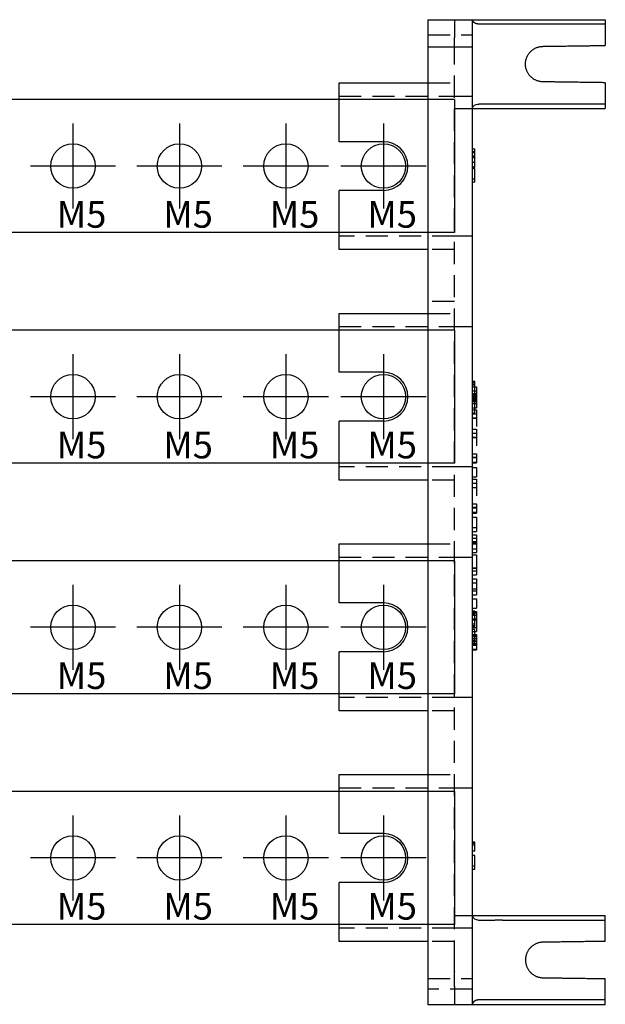
# Model space of a CAD drawing. Units: millimetres. Extents: x 1360 to 2001, y -2967 to -2186.
# Drawn here: x 1596 to 1662, y -2967 to -2856 of the extents above; entities that cross this region are included whole.
import ezdxf

# ---------------------------------------------------------------- set-up
doc = ezdxf.new("R2010")
doc.units = ezdxf.units.MM
doc.header["$LTSCALE"] = 10
doc.header["$MEASUREMENT"] = 0
doc.linetypes.add('CENTER', pattern=[2, 1.25, -0.25, 0.25, -0.25])
doc.linetypes.add('HIDDEN', pattern=[0.375, 0.25, -0.125])
for name, color, linetype in [('DEFAULT - ____', 255, 'Continuous'), ('DEFAULT - ______', 7, 'Continuous'), ('DEFAULT - HIDDENTANGENT', 255, 'Continuous'), ('GO-DIM', 7, 'Continuous')]:
    doc.layers.add(name, color=color, linetype=linetype)
doc.styles.add('COSMOS', font='txt')

# ---------------------------------------------------------------- blocks, each defined once
blk = doc.blocks.new('100A_t')
at = {"color": 4}
for p, q in [((-7, 7.5), (-7, -7.5)), ((107, 7.5), (-7, 7.5)), ((107, 7.5), (107, -7.5)), ((107, -7.5), (-7, -7.5))]:
    blk.add_line(p, q, dxfattribs=at)
at = {"color": 1, "linetype": 'CENTER', "ltscale": 20}
for p, q in [((0, 5.28), (0, -5.28)), ((17, 4.8), (17, -4.8)), ((28, 4.8), (28, -4.8)), ((40, 4.8), (40, -4.8)), ((52, 4.8), (52, -4.8)), ((64, 4.8), (64, -4.8)), ((76, 4.8), (76, -4.8)), ((88, 4.8), (88, -4.8)), ((99, 4.8), (99, -4.8)), ((5.28, 0), (-5.28, 0)), ((21.8, 0), (12.2, 0)), ((32.8, 0), (23.2, 0)), ((44.8, 0), (35.2, 0)), ((56.8, 0), (47.2, 0)), ((68.8, 0), (59.2, 0)), ((80.8, 0), (71.2, 0)), ((92.8, 0), (83.2, 0)), ((103.8, 0), (94.2, 0))]:
    blk.add_line(p, q, dxfattribs=at)
at = {"color": 4}
for centre, radius in [((0, 0), 3), ((17, 0), 2.5), ((28, 0), 2.5), ((40, 0), 2.5), ((52, 0), 2.5), ((64, 0), 2.5), ((76, 0), 2.5), ((88, 0), 2.5), ((99, 0), 2.5)]:
    blk.add_circle(centre, radius, dxfattribs=at)
blk = doc.blocks.new('B_100A_T')
at = {"layer": 'GO-DIM'}
blk.add_blockref('100A_t', (0, 0), dxfattribs=at)
at = {"layer": 'GO-DIM', "char_height": 3, "attachment_point": 1, "style": 'COSMOS'}
for s, insert in [('{\\fDotumChe|b0|i0|c129|p49;\\C2;M6}', (-1.82, -3.95)), ('{\\fDotumChe|b0|i0|c129|p49;\\C2;M5}', (15.18, -3.95)), ('{\\fDotumChe|b0|i0|c129|p49;\\C2;M5}', (26.18, -3.95)), ('{\\fDotumChe|b0|i0|c129|p49;\\C2;M5}', (38.18, -3.95)), ('{\\fDotumChe|b0|i0|c129|p49;\\C2;M5}', (50.18, -3.95)), ('{\\fDotumChe|b0|i0|c129|p49;\\C2;M5}', (62.18, -3.95)), ('{\\fDotumChe|b0|i0|c129|p49;\\C2;M5}', (74.18, -3.95)), ('{\\fDotumChe|b0|i0|c129|p49;\\C2;M5}', (86.18, -3.95)), ('{\\fDotumChe|b0|i0|c129|p49;\\C2;M5}', (97.18, -3.95))]:
    blk.add_mtext_dynamic_manual_height_columns(s, width=7.7233, gutter_width=12.5, heights=[0], dxfattribs=dict(at, insert=insert))
blk = doc.blocks.new('4L100A_R')
at = {"color": 2, "linetype": 'HIDDEN'}
for points in [[(0, 53.8), (2.5, 53.8), (5, 53.8)], [(2.5, 52.4), (1.25, 52.4), (0, 52.4)], [(3, -50.79), (3, -0.15), (3, 50.49)], [(0, 48.4), (1.5, 48.4), (3, 48.4)], [(-10, 46.9), (-3.5, 46.9), (3, 46.9)], [(3, 31.1), (-3.5, 31.1), (-10, 31.1)], [(3, 29.6), (1.5, 29.6), (0, 29.6)], [(3, 23.75), (1.5, 23.75), (0, 23.75)], [(0, 22.4), (1.5, 22.4), (3, 22.4)], [(-10, 20.9), (-3.5, 20.9), (3, 20.9)], [(3, 20.9), (4, 20.9), (5, 20.9)], [(3, 5.1), (-3.5, 5.1), (-10, 5.1)], [(5, 5.1), (4, 5.1), (3, 5.1)], [(3, 3.6), (1.5, 3.6), (0, 3.6)], [(0, -3.6), (1.5, -3.6), (3, -3.6)], [(-10, -5.1), (-3.5, -5.1), (3, -5.1)], [(3, -5.1), (4, -5.1), (5, -5.1)], [(3, -20.9), (-3.5, -20.9), (-10, -20.9)], [(3, -22.4), (1.5, -22.4), (0, -22.4)], [(0, -29.6), (1.5, -29.6), (3, -29.6)], [(-10, -31.1), (-3.5, -31.1), (3, -31.1)], [(3, -31.1), (4, -31.1), (5, -31.1)], [(3, -46.9), (-3.5, -46.9), (-10, -46.9)], [(5, -46.9), (4, -46.9), (3, -46.9)], [(3, -48.4), (1.5, -48.4), (0, -48.4)], [(0, -52.6), (2.5, -52.6), (5, -52.6)], [(5, -53.8), (2.5, -53.8), (0, -53.8)], [(3, -53.5), (3, -54.5), (3, -55.5)]]:
    blk.add_open_spline(points, degree=2, dxfattribs=at)
at = {"color": 2, "linetype": 'HIDDEN', "ltscale": 10}
for points in [[(5, 52.4), (3.76, 52.4), (2.52, 52.4)], [(3, 46.9), (4, 46.9), (5, 46.9)], [(5, 31.1), (4, 31.1), (3, 31.1)]]:
    blk.add_open_spline(points, degree=2, dxfattribs=at)
at = {"color": 2, "linetype": 'HIDDEN'}
blk.add_rational_spline([(3, -53.5), (3, -53.5), (3, -53.29), (3, -53), (3, -52.76), (3, -52.53), (3, -52.29), (3, -52.17), (3, -52.06), (3, -51.94), (3, -51.89), (3, -51.84), (3, -51.79), (3, -51.79), (3, -51.79), (3, -51.79), (3, -51.79), (3, -51.79), (3, -51.8), (3, -51.78)], [1, 0.804737854125, 0.804737854125, 1, 1, 1, 1, 1, 1, 1, 1, 1, 1, 1, 1, 1, 1, 1, 1, 1], degree=3, knots=[192.372616, 192.372616, 192.372616, 192.372616, 193.158014, 193.158014, 193.158014, 193.865762, 193.865762, 193.865762, 194.219316, 194.219316, 194.219316, 194.365762, 194.365762, 194.365762, 221.553709, 228.509791, 229.436929, 230.141394, 230.55746, 230.55746, 230.55746, 230.55746], dxfattribs=at)
at = {"layer": 'DEFAULT - ____'}
for points in [[(3, 51.5), (3, 52.5), (3, 53.5)], [(2.52, 52.4), (2.51, 52.4), (2.5, 52.4)], [(3, 50.5), (3, 51), (3, 51.5)], [(5, 40.16), (5.15, 40.16), (5.3, 40.16)], [(5, 39.44), (5.15, 39.44), (5.3, 39.44)], [(5.3, 39.42), (5.15, 39.42), (5, 39.42)], [(5, 38.88), (5.15, 38.88), (5.3, 38.88)], [(5, 14.44), (5.15, 14.44), (5.3, 14.44)], [(5, 14.33), (5.15, 14.33), (5.3, 14.33)], [(5, 14.12), (5.15, 14.12), (5.3, 14.12)], [(5.3, 14.06), (5.15, 14.06), (5, 14.06)], [(5, 13.65), (5.25, 13.65), (5.5, 13.65)], [(5, 13.38), (5.25, 13.38), (5.5, 13.38)], [(5.3, 13.34), (5.15, 13.34), (5, 13.34)], [(5, 13.31), (5.25, 13.31), (5.5, 13.31)], [(5, 13.21), (5.15, 13.21), (5.3, 13.21)], [(5, 13.07), (5.25, 13.07), (5.5, 13.07)], [(5, 12.93), (5.25, 12.93), (5.5, 12.93)], [(5, 12.78), (5.25, 12.78), (5.5, 12.78)], [(5, 12.66), (5.15, 12.66), (5.3, 12.66)], [(5, 12.55), (5.25, 12.55), (5.5, 12.55)], [(5, 12.48), (5.25, 12.48), (5.5, 12.48)], [(5, 12.22), (5.25, 12.22), (5.5, 12.22)], [(5, 11.76), (5.15, 11.76), (5.3, 11.76)], [(5, 11.53), (5.15, 11.53), (5.3, 11.53)], [(5, 11.08), (5.25, 11.08), (5.5, 11.08)], [(5, 10.59), (5.25, 10.59), (5.5, 10.59)], [(5, 10.58), (5.25, 10.58), (5.5, 10.58)], [(5, 8.91), (5.25, 8.91), (5.5, 8.91)], [(5, 8.42), (5.25, 8.42), (5.5, 8.42)], [(5, 8.41), (5.25, 8.41), (5.5, 8.41)], [(5, 6.14), (5.25, 6.14), (5.5, 6.14)], [(5, 5.64), (5.25, 5.64), (5.5, 5.64)], [(5, 3.25), (5.25, 3.25), (5.5, 3.25)], [(5, 2.76), (5.25, 2.76), (5.5, 2.76)], [(5, 2.75), (5.25, 2.75), (5.5, 2.75)], [(5, 0.48), (5.25, 0.48), (5.5, 0.48)], [(5, -0.02), (5.25, -0.02), (5.5, -0.02)], [(5, -3.33), (5.25, -3.33), (5.5, -3.33)], [(5, -3.35), (5.25, -3.35), (5.5, -3.35)], [(5, -3.59), (5.25, -3.59), (5.5, -3.59)], [(5, -4.15), (5.25, -4.15), (5.5, -4.15)], [(5, -6.29), (5.25, -6.29), (5.5, -6.29)], [(5, -6.64), (5.25, -6.64), (5.5, -6.64)], [(5, -7.99), (5.25, -7.99), (5.5, -7.99)], [(5, -8.65), (5.25, -8.65), (5.5, -8.65)], [(5, -8.9), (5.25, -8.9), (5.5, -8.9)], [(5, -11.2), (5.15, -11.2), (5.3, -11.2)], [(5, -11.28), (5.15, -11.28), (5.3, -11.28)], [(5, -11.38), (5.25, -11.38), (5.5, -11.38)], [(5.3, -11.55), (5.15, -11.55), (5, -11.55)], [(5, -11.64), (5.25, -11.64), (5.5, -11.64)], [(5, -12.04), (5.25, -12.04), (5.5, -12.04)], [(5, -12.15), (5.25, -12.15), (5.5, -12.15)], [(5, -12.6), (5.15, -12.6), (5.3, -12.6)], [(5.13, -12.94), (5.06, -12.94), (5, -12.94)], [(5, -13.01), (5.25, -13.01), (5.5, -13.01)], [(5.3, -12.94), (5.23, -12.94), (5.15, -12.94)], [(5, -13.48), (5.15, -13.48), (5.3, -13.48)], [(5, -13.81), (5.15, -13.81), (5.3, -13.81)], [(5, -13.92), (5.15, -13.92), (5.3, -13.92)], [(5, -14.02), (5.25, -14.02), (5.5, -14.02)], [(5, -14.26), (5.25, -14.26), (5.5, -14.26)], [(5, -14.51), (5.25, -14.51), (5.5, -14.51)], [(5, -14.54), (5.15, -14.54), (5.3, -14.54)], [(5, -14.55), (5.25, -14.55), (5.5, -14.55)], [(5, -14.81), (5.25, -14.81), (5.5, -14.81)], [(5, -14.84), (5.25, -14.84), (5.5, -14.84)], [(5.5, -15.05), (5.25, -15.05), (5, -15.05)], [(5, -15.45), (5.25, -15.45), (5.5, -15.45)], [(5, -20.9), (4, -20.9), (3, -20.9)], [(5.3, -37.54), (5.15, -37.54), (5, -37.54)], [(3, -51.79), (3, -51.29), (3, -50.79)]]:
    blk.add_open_spline(points, degree=2, dxfattribs=at)
at = {"layer": 'DEFAULT - ______'}
for points, degree in [([(0, 55.5), (2.5, 55.5), (5, 55.5)], 2), ([(0, 55.5), (0, 54.65), (0, 53.8)], 2), ([(5, 55.5), (5, 54.65), (5, 53.8)], 2), ([(5, 55.5), (12.5, 55.5), (20, 55.5)], 2), ([(20, 55.5), (20, 55.25), (20, 55)], 2), ([(20, 55), (20, 53.8), (20, 52.6)], 2), ([(0, 53.8), (0, 0), (0, -53.8)], 2), ([(5, 53.8), (5, 0), (5, -53.8)], 2), ([(-10, 48.4), (-5, 48.4), (0, 48.4)], 2), ([(-10, 41.75), (-10, 46.08), (-10, 48.4)], 2), ([(20, 48.4), (20, 47.2), (20, 46)], 2), ([(5, 45.5), (5.15, 45.87), (5.37, 45.96), (5.65, 45.99)], 3), ([(20, 46), (20, 45.75), (20, 45.5)], 2), ([(5, 45.5), (12.5, 45.5), (20, 45.5)], 2), ([(5, 40.93), (5.15, 40.93), (5.3, 40.93)], 2), ([(5, 40.61), (5.15, 40.61), (5.3, 40.61)], 2), ([(5, 40.52), (5.15, 40.52), (5.3, 40.52)], 2), ([(5, 40.11), (5.15, 40.11), (5.3, 40.11)], 2), ([(5, 39.97), (5.15, 39.97), (5.3, 39.97)], 2), ([(5.3, 40.61), (5.3, 40.77), (5.3, 40.93)], 2), ([(5.3, 40.61), (5.3, 40.61), (5.3, 40.6)], 2), ([(5.3, 40.52), (5.3, 40.56), (5.3, 40.6)], 2), ([(5.3, 40.11), (5.3, 40.31), (5.3, 40.52)], 2), ([(5.3, 39.97), (5.3, 40.04), (5.3, 40.11)], 2), ([(5.3, 38.93), (5.3, 39.45), (5.3, 39.97)], 2), ([(5, 38.93), (5.15, 38.93), (5.3, 38.93)], 2), ([(5, 38.86), (5.15, 38.86), (5.3, 38.86)], 2), ([(5.3, 38.86), (5.3, 38.89), (5.3, 38.92)], 2), ([(5.3, 38.83), (5.3, 38.85), (5.3, 38.86)], 2), ([(5.3, 38.83), (5.15, 38.83), (5, 38.83)], 2), ([(5.3, 38.73), (5.15, 38.73), (5, 38.73)], 2), ([(5.3, 37.51), (5.3, 38.12), (5.3, 38.73)], 2), ([(5.3, 37.51), (5.15, 37.51), (5, 37.51)], 2), ([(5.3, 37.19), (5.15, 37.19), (5, 37.19)], 2), ([(5.3, 37.19), (5.3, 37.35), (5.3, 37.51)], 2), ([(-10, 29.6), (-10, 32.93), (-10, 36.25)], 2), ([(0, 29.6), (-5, 29.6), (-10, 29.6)], 2), ([(-10, 22.4), (-5, 22.4), (0, 22.4)], 2), ([(-10, 15.75), (-10, 20.08), (-10, 22.4)], 2), ([(5, 14.76), (5.15, 14.76), (5.3, 14.76)], 2), ([(5, 14.65), (5.15, 14.65), (5.3, 14.65)], 2), ([(5.3, 14.65), (5.3, 14.71), (5.3, 14.76)], 2), ([(5.3, 13.15), (5.3, 13.9), (5.3, 14.65)], 2), ([(5.3, 14.12), (5.4, 14.12), (5.5, 14.12)], 2), ([(5.5, 14.12), (5.5, 13.67), (5.5, 13.21)], 2), ([(5.3, 13.15), (5.15, 13.15), (5, 13.15)], 2), ([(5.3, 13.04), (5.15, 13.04), (5, 13.04)], 2), ([(5.3, 12.72), (5.15, 12.72), (5, 12.72)], 2), ([(5.3, 13.21), (5.4, 13.21), (5.5, 13.21)], 2), ([(5.3, 13.04), (5.3, 13.1), (5.3, 13.15)], 2), ([(5.3, 11.5), (5.3, 12.11), (5.3, 12.72)], 2), ([(5.3, 12.66), (5.4, 12.66), (5.5, 12.66)], 2), ([(5.5, 13.21), (5.5, 12.94), (5.5, 12.66)], 2), ([(5.5, 12.66), (5.5, 12.21), (5.5, 11.76)], 2), ([(5.3, 11.5), (5.15, 11.5), (5, 11.5)], 2), ([(5, 11.18), (5.15, 11.18), (5.3, 11.18)], 2), ([(5.3, 11.76), (5.4, 11.76), (5.5, 11.76)], 2), ([(5.3, 11.53), (5.4, 11.53), (5.5, 11.53)], 2), ([(5.3, 11.18), (5.3, 11.34), (5.3, 11.5)], 2), ([(-10, 3.6), (-10, 6.93), (-10, 10.25)], 2), ([(5, 10.61), (5.25, 10.61), (5.5, 10.61)], 2), ([(5.5, 10.61), (5.5, 10.13), (5.5, 9.65)], 2), ([(5, 9.36), (5.25, 9.36), (5.5, 9.36)], 2), ([(5, 8.44), (5.25, 8.44), (5.5, 8.44)], 2), ([(5.5, 8.44), (5.5, 7.96), (5.5, 7.48)], 2), ([(5, 6.57), (5.25, 6.57), (5.5, 6.57)], 2), ([(5, 6.2), (5.25, 6.2), (5.5, 6.2)], 2), ([(5.5, 6.57), (5.5, 6.38), (5.5, 6.2)], 2), ([(5.5, 6.2), (5.5, 5.87), (5.5, 5.54)], 2), ([(5, 5.54), (5.25, 5.54), (5.5, 5.54)], 2), ([(5, 5.02), (5.25, 5.02), (5.5, 5.02)], 2), ([(5.5, 5.02), (5.5, 4.5), (5.5, 3.97)], 2), ([(0, 3.6), (-5, 3.6), (-10, 3.6)], 2), ([(5, 3.97), (5.25, 3.97), (5.5, 3.97)], 2), ([(5, 3.7), (5.25, 3.7), (5.5, 3.7)], 2), ([(5, 2.78), (5.25, 2.78), (5.5, 2.78)], 2), ([(5.5, 2.78), (5.5, 2.3), (5.5, 1.82)], 2), ([(5, 0.91), (5.25, 0.91), (5.5, 0.91)], 2), ([(5, 0.54), (5.25, 0.54), (5.5, 0.54)], 2), ([(5.5, 0.91), (5.5, 0.72), (5.5, 0.54)], 2), ([(5.5, 0.54), (5.5, 0.21), (5.5, -0.12)], 2), ([(5, -0.12), (5.25, -0.12), (5.5, -0.12)], 2), ([(5, -0.59), (5.25, -0.59), (5.5, -0.59)], 2), ([(5.5, -0.59), (5.5, -1.16), (5.5, -1.73)], 2), ([(5, -1.73), (5.25, -1.73), (5.5, -1.73)], 2), ([(5, -2.18), (5.25, -2.18), (5.5, -2.18)], 2), ([(5.5, -1.73), (5.5, -1.96), (5.5, -2.18)], 2), ([(5, -2.58), (5.25, -2.58), (5.5, -2.58)], 2), ([(5, -2.94), (5.25, -2.94), (5.5, -2.94)], 2), ([(5.5, -2.58), (5.5, -2.76), (5.5, -2.94)], 2), ([(5.5, -2.94), (5.5, -3.18), (5.5, -3.43)], 2), ([(-10, -3.6), (-5, -3.6), (0, -3.6)], 2), ([(-10, -10.25), (-10, -5.92), (-10, -3.6)], 2), ([(5, -3.43), (5.25, -3.43), (5.5, -3.43)], 2), ([(5.5, -3.43), (5.5, -4), (5.5, -4.57)], 2), ([(5, -4.57), (5.25, -4.57), (5.5, -4.57)], 2), ([(5, -4.81), (5.25, -4.81), (5.5, -4.81)], 2), ([(5, -6.33), (5.25, -6.33), (5.5, -6.33)], 2), ([(5.5, -6.33), (5.5, -6.71), (5.5, -7.09)], 2), ([(5, -7.09), (5.25, -7.09), (5.5, -7.09)], 2), ([(5, -7.54), (5.25, -7.54), (5.5, -7.54)], 2), ([(5.5, -7.54), (5.5, -8.45), (5.5, -9.35)], 2), ([(5, -9.35), (5.25, -9.35), (5.5, -9.35)], 2), ([(5, -9.79), (5.25, -9.79), (5.5, -9.79)], 2), ([(5.5, -9.79), (5.5, -10.32), (5.5, -10.84)], 2), ([(5, -10.84), (5.25, -10.84), (5.5, -10.84)], 2), ([(5.3, -11.17), (5.15, -11.17), (5, -11.17)], 2), ([(5, -11.23), (5.15, -11.23), (5.3, -11.23)], 2), ([(5.3, -11.23), (5.3, -11.2), (5.3, -11.17)], 2), ([(5.3, -11.2), (5.4, -11.2), (5.5, -11.2)], 2), ([(5.3, -12.84), (5.3, -12.03), (5.3, -11.23)], 2), ([(5.3, -11.28), (5.4, -11.28), (5.5, -11.28)], 2), ([(5.5, -11.2), (5.5, -11.24), (5.5, -11.28)], 2), ([(5.5, -11.28), (5.5, -12.38), (5.5, -13.48)], 2), ([(5.3, -12.84), (5.15, -12.84), (5, -12.84)], 2), ([(5.3, -13.24), (5.15, -13.24), (5, -13.24)], 2), ([(5.13, -12.94), (5.14, -12.94), (5.15, -12.94)], 2), ([(5.3, -12.94), (5.3, -12.89), (5.3, -12.84)], 2), ([(5.3, -14.47), (5.3, -13.86), (5.3, -13.24)], 2), ([(5.3, -13.48), (5.4, -13.48), (5.5, -13.48)], 2), ([(5.3, -13.81), (5.4, -13.81), (5.5, -13.81)], 2), ([(5.3, -13.92), (5.4, -13.92), (5.5, -13.92)], 2), ([(5.5, -13.81), (5.5, -13.81), (5.5, -13.84), (5.5, -13.92)], 3), ([(5.5, -13.92), (5.5, -14.23), (5.5, -14.54)], 2), ([(5.3, -14.47), (5.15, -14.47), (5, -14.47)], 2), ([(5.3, -14.79), (5.15, -14.79), (5, -14.79)], 2), ([(5, -15.5), (5.25, -15.5), (5.5, -15.5)], 2), ([(5.3, -14.79), (5.3, -14.63), (5.3, -14.47)], 2), ([(5.3, -14.54), (5.4, -14.54), (5.5, -14.54)], 2), ([(5.5, -14.54), (5.5, -15.02), (5.5, -15.5)], 2), ([(5.5, -15.5), (5.5, -15.53), (5.5, -15.55)], 2), ([(-10, -22.4), (-10, -19.07), (-10, -15.75)], 2), ([(5, -15.55), (5.25, -15.55), (5.5, -15.55)], 2), ([(0, -22.4), (-5, -22.4), (-10, -22.4)], 2), ([(-10, -29.6), (-5, -29.6), (0, -29.6)], 2), ([(-10, -36.25), (-10, -31.92), (-10, -29.6)], 2), ([(5.3, -37.22), (5.15, -37.22), (5, -37.22)], 2), ([(5.3, -37.35), (5.15, -37.35), (5, -37.35)], 2), ([(5.3, -37.35), (5.3, -37.29), (5.3, -37.22)], 2), ([(5.3, -38.23), (5.3, -37.79), (5.3, -37.35)], 2), ([(5.3, -38.23), (5.15, -38.23), (5, -38.23)], 2), ([(5.3, -38.72), (5.15, -38.72), (5, -38.72)], 2), ([(5.3, -39.94), (5.3, -39.33), (5.3, -38.72)], 2), ([(5.3, -39.94), (5.15, -39.94), (5, -39.94)], 2), ([(5.3, -40.27), (5.3, -40.11), (5.3, -39.94)], 2), ([(5, -40.27), (5.15, -40.27), (5.3, -40.27)], 2), ([(-10, -48.4), (-10, -45.07), (-10, -41.75)], 2), ([(5, -45.5), (5.15, -45.86), (5.37, -45.95), (5.65, -45.99)], 3), ([(5, -45.5), (12.5, -45.5), (20, -45.5)], 2), ([(20, -46), (20, -45.75), (20, -45.5)], 2), ([(20, -48.4), (20, -47.2), (20, -46)], 2), ([(0, -48.4), (-5, -48.4), (-10, -48.4)], 2), ([(20, -55), (20, -53.8), (20, -52.6)], 2), ([(0, -53.8), (0, -54.65), (0, -55.5)], 2), ([(5, -53.8), (5, -54.65), (5, -55.5)], 2), ([(0, -55.5), (2.5, -55.5), (5, -55.5)], 2), ([(5, -55.5), (12.5, -55.5), (20, -55.5)], 2), ([(20, -55.5), (20, -55.25), (20, -55)], 2)]:
    blk.add_open_spline(points, degree=degree, dxfattribs=at)
for points, weights in [([(5.14, 55.26), (5.05, 55.37), (5, 55.5)], [1, 0.989245144812, 1]), ([(5.62, 55.02), (5.33, 55.04), (5.14, 55.26)], [1, 0.928092019203, 1]), ([(5.65, 55.01), (5.63, 55.02), (5.62, 55.02)], [1, 0.999876161163, 1]), ([(16.03, 55), (13.07, 55), (10.11, 55)], [1, 0.999999898397, 1]), ([(18.01, 55), (17.02, 55), (16.03, 55)], [1, 0.999999998264, 1]), ([(18.89, 55), (18.45, 55), (18.01, 55)], [1, 0.999999879492, 1]), ([(20, 55), (19.44, 55), (18.89, 55)], [1, 0.999999932358, 1]), ([(5.65, 45.99), (6.18, 46.04), (6.71, 46.01)], [1, 0.997644992082, 1]), ([(6.71, 46.01), (7.43, 46), (8.15, 46)], [1, 0.999961424216, 1]), ([(8.15, 46), (8.2, 46), (8.26, 46)], [1, 0.999999984973, 1]), ([(8.26, 46), (9.18, 46), (10.11, 46)], [1, 0.999999976095, 1]), ([(10.11, 46), (11.08, 46), (12.06, 46)], [1, 0.999999825064, 1]), ([(12.06, 46), (13.05, 46), (14.04, 46)], [1, 0.999999931169, 1]), ([(14.04, 46), (14.67, 46), (15.31, 46)], [1, 0.999999983299, 1]), ([(15.31, 46), (17.07, 46), (18.84, 46)], [1, 0.999999996292, 1]), ([(18.84, 46), (19.42, 46), (20, 46)], [1, 0.999999999996, 1]), ([(5.65, -45.99), (6.18, -46.03), (6.71, -46)], [1, 0.997644992082, 1]), ([(6.71, -46), (7.43, -45.99), (8.15, -45.99)], [1, 0.999961424216, 1]), ([(8.15, -45.99), (8.2, -45.99), (8.26, -45.99)], [1, 0.999999984973, 1]), ([(8.26, -45.99), (9.18, -46), (10.11, -46)], [1, 0.999999976095, 1]), ([(10.11, -46), (11.08, -46), (12.06, -46)], [1, 0.999999825064, 1]), ([(12.06, -46), (13.05, -46), (14.04, -46)], [1, 0.999999931169, 1]), ([(14.04, -46), (14.67, -46), (15.31, -46)], [1, 0.999999983299, 1]), ([(15.31, -46), (17.07, -46), (18.84, -46)], [1, 0.999999996292, 1]), ([(18.84, -46), (19.42, -46), (20, -46)], [1, 0.999999999996, 1]), ([(5.14, -55.25), (5.05, -55.36), (5, -55.5)], [1, 0.989245076096, 1]), ([(5.62, -55.01), (5.33, -55.04), (5.14, -55.25)], [1, 0.928092023668, 1]), ([(5.65, -55.01), (5.63, -55.01), (5.62, -55.01)], [1, 0.999876161163, 1]), ([(8.92, -55), (8.54, -55), (8.16, -55)], [1, 0.999996582516, 1]), ([(10.11, -55), (9.51, -55), (8.92, -55)], [1, 0.999999649257, 1]), ([(16.03, -55), (13.07, -55), (10.11, -55)], [1, 0.999999898397, 1]), ([(18.01, -55), (17.02, -55), (16.03, -55)], [1, 0.999999998264, 1]), ([(18.89, -55), (18.45, -55), (18.01, -55)], [1, 0.999999879492, 1]), ([(20, -55), (19.44, -55), (18.89, -55)], [1, 0.999999932358, 1])]:
    blk.add_rational_spline(points, weights, degree=2, dxfattribs=at)
for points, degree, knots in [([(10.11, 55), (10.11, 55), (9.46, 55), (8.21, 55.01), (6.62, 55.01), (5.93, 54.98), (5.65, 55.01)], 3, [-7.94597, -7.94597, -7.94597, -7.94597, -7.945967, -5.959475, -3.972983, -1.986492, -1.986492, -1.986492, -1.986492]), ([(5.5, 11.53), (5.5, 11.53), (5.5, 11.3), (5.5, 11.07), (5.5, 10.61)], 2, [9.159514, 9.159514, 9.159514, 10.241563, 10.241563, 11.081765, 11.081765, 11.081765]), ([(5.5, 9.36), (5.5, 9.36), (5.5, 9.13), (5.5, 8.9), (5.5, 8.44)], 2, [9.159514, 9.159514, 9.159514, 10.241563, 10.241563, 11.081765, 11.081765, 11.081765]), ([(5.5, 3.7), (5.5, 3.7), (5.5, 3.47), (5.5, 3.24), (5.5, 2.78)], 2, [9.159514, 9.159514, 9.159514, 10.241563, 10.241563, 11.081765, 11.081765, 11.081765]), ([(5.5, -4.81), (5.5, -4.79), (5.5, -4.89), (5.5, -5.1), (5.5, -5.3), (5.5, -5.72), (5.5, -6.33)], 3, [11.932146, 11.932146, 11.932146, 11.932146, 12.948585, 12.948585, 12.948585, 14.351196, 14.351196, 14.351196, 14.351196]), ([(8.16, -55), (7.62, -55), (6.6, -55), (5.93, -54.97), (5.65, -55.01)], 3, [-5.849792, -5.849792, -5.849792, -5.849792, -3.972983, -1.986492, -1.986492, -1.986492, -1.986492])]:
    blk.add_open_spline(points, degree=degree, knots=knots, dxfattribs=at)
for points in [[(20, 48.4), (17.93, 48.43), (15.07, 48.47), (13, 48.5), (11.83, 48.5), (11, 49.33), (11, 50.5), (11, 51.68), (11.83, 52.5), (13, 52.5), (15.07, 52.53), (17.93, 52.57), (20, 52.6)], [(20, -48.4), (17.93, -48.43), (15.07, -48.47), (13, -48.5), (11.83, -48.5), (11, -49.32), (11, -50.5), (11, -51.67), (11.83, -52.5), (13, -52.5), (15.07, -52.53), (17.93, -52.57), (20, -52.6)]]:
    blk.add_rational_spline(points, [1, 1, 1, 1, 0.804737854124, 0.804737854124, 1, 0.804737853975, 0.804737853975, 1, 1, 1, 1], degree=3, knots=[-20.307517, -20.307517, -20.307517, -20.307517, -13.304173, -13.304173, -13.304173, -10.16258, -10.16258, -10.16258, -7.020987, -7.020987, -7.020987, -0.017622, -0.017622, -0.017622, -0.017622], dxfattribs=at)
at = {"layer": 'DEFAULT - HIDDENTANGENT'}
for points in [[(3, 55.5), (3, 54.5), (3, 53.5)], [(3, 45.5), (4, 45.5), (5, 45.5)], [(5, 40.65), (5.15, 40.65), (5.3, 40.65)], [(3, -45.5), (4, -45.5), (5, -45.5)]]:
    blk.add_open_spline(points, degree=2, dxfattribs=at)
at = {"layer": 'GO-DIM'}
for p, q in [((-5, 41.75), (-10, 41.75)), ((-5, 36.25), (-10, 36.25)), ((-5, 15.75), (-10, 15.75)), ((-5, 10.25), (-10, 10.25)), ((-5, -10.25), (-10, -10.25)), ((-5, -15.75), (-10, -15.75)), ((-5, -36.25), (-10, -36.25)), ((-5, -41.75), (-10, -41.75))]:
    blk.add_line(p, q, dxfattribs=at)
for centre in [(-5, 39), (-5, 13), (-5, -13), (-5, -39)]:
    blk.add_arc(centre, 2.75, 270, 90, dxfattribs=at)

msp = doc.modelspace()

# ---------------------------------------------------------------- block references
at = {"layer": 'GO-DIM'}
for name, p in [('4L100A_R', (1642.432, -2911.753)), ('B_100A_T', (1538.432, -2872.749)), ('B_100A_T', (1538.432, -2898.749)), ('B_100A_T', (1538.432, -2924.749)), ('B_100A_T', (1538.432, -2950.749))]:
    msp.add_blockref(name, p, dxfattribs=at)

doc.saveas('drawing.dxf')
